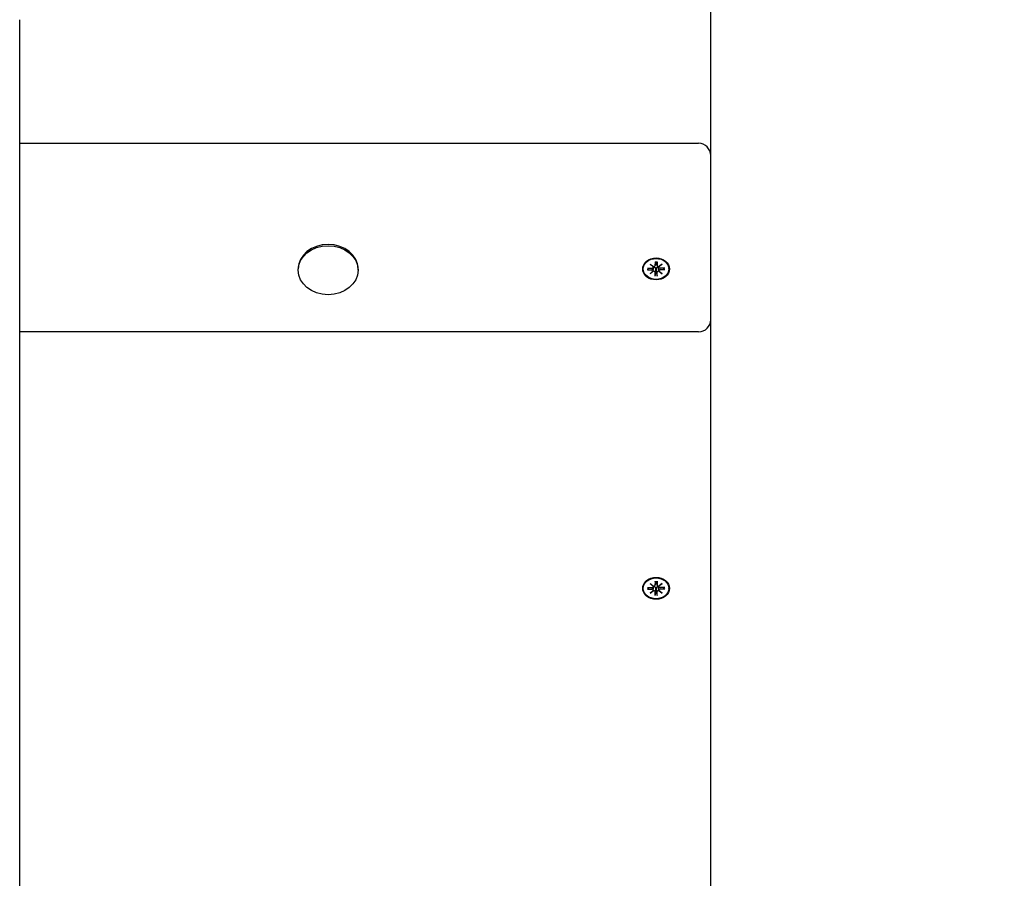
# Model space of a CAD drawing. Extents: x 26792 to 35906, y -7792 to -202.
# Drawn here: x 33532 to 33937, y -3743 to -3390 of the extents above; entities that cross this region are included whole.
import ezdxf

# ---------------------------------------------------------------- set-up
doc = ezdxf.new("R2010")
doc.units = 0
doc.header["$LTSCALE"] = 30
doc.header["$MEASUREMENT"] = 0
doc.layers.get('0').update_dxf_attribs({"linetype": 'CONTINUOUS'})

msp = doc.modelspace()

# ---------------------------------------------------------------- linework, layer by layer
for p, q in [((33816.03, -3445.73), (33816.03, -3315.49)), ((33531.53, -3759.08), (33531.53, -3389.85)), ((33531.53, -3440.73), (33811.03, -3440.73)), ((33816.03, -3465.81), (33816.03, -3445.73)), ((33816.03, -3513.32), (33816.03, -3465.81)), ((33793.14, -3489.5), (33793.14, -3491.03)), ((33793.14, -3491.09), (33793.35, -3489.7)), ((33793.34, -3489.55), (33793.35, -3489.65)), ((33793.71, -3489.65), (33793.72, -3489.55)), ((33793.93, -3491.09), (33793.72, -3489.7)), ((33793.93, -3489.5), (33793.93, -3491.03)), ((33646.21, -3492.95), (33646.21, -3492.43)), ((33670.86, -3492.95), (33670.86, -3492.43)), ((33788.28, -3492.43), (33788.28, -3492.29)), ((33789.95, -3492.11), (33791.83, -3492.11)), ((33789.95, -3492.76), (33791.83, -3492.75)), ((33790.09, -3492.7), (33790.54, -3492.11)), ((33791.06, -3490.4), (33792.47, -3491.47)), ((33791.06, -3490.4), (33792.29, -3491.34)), ((33792.36, -3491.56), (33791.06, -3490.4)), ((33791.06, -3494.46), (33792.36, -3493.3)), ((33791.06, -3494.46), (33792.29, -3493.38)), ((33792.47, -3493.4), (33791.06, -3494.46)), ((33792.37, -3491.72), (33792.41, -3491.43)), ((33792.37, -3493.26), (33792.51, -3492.32)), ((33793.14, -3495.37), (33793.14, -3493.83)), ((33793.31, -3493.35), (33793.15, -3495.2)), ((33793.35, -3492.45), (33793.31, -3493.35)), ((33793.75, -3493.35), (33793.71, -3492.45)), ((33793.92, -3495.2), (33793.75, -3493.35)), ((33793.93, -3495.37), (33793.93, -3493.83)), ((33794.7, -3493.26), (33794.56, -3492.32)), ((33794.6, -3491.47), (33796.01, -3490.4)), ((33796.01, -3494.46), (33794.6, -3493.4)), ((33794.7, -3491.72), (33794.66, -3491.43)), ((33796.01, -3490.4), (33794.71, -3491.56)), ((33794.71, -3493.3), (33796.01, -3494.46)), ((33796.01, -3490.4), (33794.78, -3491.34)), ((33796.01, -3494.46), (33794.78, -3493.38)), ((33797.12, -3492.11), (33795.24, -3492.11)), ((33797.12, -3492.76), (33795.24, -3492.75)), ((33796.52, -3492.11), (33796.97, -3492.7)), ((33798.78, -3492.43), (33798.78, -3492.29)), ((33816.03, -3755.37), (33816.03, -3513.32)), ((33811.03, -3518.32), (33531.53, -3518.32)), ((33788.28, -3623.9), (33788.28, -3623.76)), ((33789.95, -3623.58), (33791.83, -3623.58)), ((33790.09, -3624.17), (33790.54, -3623.58)), ((33791.06, -3621.87), (33792.47, -3622.93)), ((33791.06, -3621.87), (33792.29, -3622.81)), ((33792.36, -3623.03), (33791.06, -3621.87)), ((33792.37, -3623.19), (33792.41, -3622.9)), ((33792.37, -3624.72), (33792.51, -3623.79)), ((33793.14, -3620.97), (33793.14, -3622.5)), ((33793.14, -3622.56), (33793.35, -3621.17)), ((33793.35, -3623.92), (33793.31, -3624.82)), ((33793.34, -3621.02), (33793.35, -3621.12)), ((33793.71, -3621.12), (33793.72, -3621.02)), ((33793.75, -3624.82), (33793.71, -3623.92)), ((33793.93, -3622.56), (33793.72, -3621.17)), ((33793.93, -3620.97), (33793.93, -3622.5)), ((33794.7, -3624.72), (33794.56, -3623.79)), ((33794.6, -3622.93), (33796.01, -3621.87)), ((33794.7, -3623.19), (33794.66, -3622.9)), ((33796.01, -3621.87), (33794.71, -3623.03)), ((33796.01, -3621.87), (33794.78, -3622.81)), ((33797.12, -3623.58), (33795.24, -3623.58)), ((33796.52, -3623.58), (33796.97, -3624.17)), ((33798.78, -3623.9), (33798.78, -3623.76)), ((33789.95, -3624.22), (33791.83, -3624.22)), ((33791.06, -3625.93), (33792.36, -3624.77)), ((33791.06, -3625.93), (33792.29, -3624.85)), ((33792.47, -3624.86), (33791.06, -3625.93)), ((33793.14, -3626.83), (33793.14, -3625.3)), ((33793.31, -3624.82), (33793.15, -3626.67)), ((33793.92, -3626.67), (33793.75, -3624.82)), ((33793.93, -3626.83), (33793.93, -3625.3)), ((33796.01, -3625.93), (33794.6, -3624.86)), ((33794.71, -3624.77), (33796.01, -3625.93)), ((33796.01, -3625.93), (33794.78, -3624.85)), ((33797.12, -3624.22), (33795.24, -3624.22))]:
    msp.add_line(p, q)
msp.add_lwpolyline([(33728.53, -613.07), (32164.44, -613.07, 0.19185), (31133.03, -202.19), (30274.03, -202.19, 0.299608), (28896.21, -1109.23, 0.277132), (28101.37, -2433.14), (28101.37, -3149.14, 0.375022), (29398.53, -4635.37), (29398.53, -5597.14, 0.414214), (30398.53, -6597.14), (31008.53, -6597.14, 0.398469), (32007.07, -5651.17), (33916.03, -5651.17, 0.410938), (35415.94, -4167.96, 0.632267)], format="xyb", close=True)
at = {"flags": 128}
for points in [[(33793.14, -3489.57), (33793.14, -3489.57), (33793.14, -3489.57), (33793.14, -3489.57), (33793.14, -3489.56), (33793.14, -3489.56), (33793.14, -3489.56), (33793.14, -3489.56), (33793.14, -3489.56), (33793.14, -3489.56), (33793.14, -3489.55), (33793.14, -3489.55), (33793.14, -3489.55), (33793.14, -3489.55), (33793.14, -3489.54), (33793.14, -3489.54), (33793.14, -3489.54), (33793.14, -3489.53), (33793.14, -3489.53), (33793.14, -3489.52), (33793.14, -3489.52), (33793.14, -3489.51), (33793.14, -3489.51), (33793.14, -3489.5), (33793.14, -3489.5)], [(33793.14, -3489.57), (33793.53, -3489.55), (33793.92, -3489.57)], [(33793.35, -3489.65), (33793.35, -3489.65), (33793.35, -3489.66), (33793.35, -3489.66), (33793.35, -3489.66), (33793.35, -3489.66), (33793.35, -3489.66), (33793.35, -3489.67), (33793.35, -3489.67), (33793.35, -3489.67), (33793.35, -3489.67), (33793.35, -3489.68), (33793.35, -3489.68), (33793.35, -3489.68), (33793.35, -3489.68), (33793.35, -3489.68), (33793.35, -3489.69), (33793.35, -3489.69), (33793.35, -3489.69), (33793.35, -3489.69), (33793.35, -3489.69), (33793.35, -3489.7), (33793.35, -3489.7), (33793.35, -3489.7), (33793.35, -3489.7)], [(33793.72, -3489.7), (33793.72, -3489.7), (33793.72, -3489.7), (33793.72, -3489.7), (33793.72, -3489.69), (33793.71, -3489.69), (33793.71, -3489.69), (33793.71, -3489.69), (33793.71, -3489.69), (33793.71, -3489.68), (33793.71, -3489.68), (33793.71, -3489.68), (33793.71, -3489.68), (33793.71, -3489.68), (33793.71, -3489.67), (33793.71, -3489.67), (33793.71, -3489.67), (33793.71, -3489.67), (33793.71, -3489.66), (33793.71, -3489.66), (33793.71, -3489.66), (33793.71, -3489.66), (33793.71, -3489.66), (33793.71, -3489.65), (33793.71, -3489.65)], [(33793.93, -3489.5), (33793.93, -3489.5), (33793.93, -3489.51), (33793.93, -3489.51), (33793.93, -3489.52), (33793.93, -3489.52), (33793.93, -3489.53), (33793.93, -3489.53), (33793.93, -3489.54), (33793.93, -3489.54), (33793.93, -3489.54), (33793.93, -3489.55), (33793.93, -3489.55), (33793.93, -3489.55), (33793.93, -3489.55), (33793.93, -3489.56), (33793.93, -3489.56), (33793.93, -3489.56), (33793.93, -3489.56), (33793.93, -3489.56), (33793.92, -3489.56), (33793.92, -3489.57), (33793.92, -3489.57), (33793.92, -3489.57), (33793.92, -3489.57)], [(33790.09, -3492.7), (33790.09, -3492.7), (33790.09, -3492.71), (33790.08, -3492.71), (33790.08, -3492.72), (33790.07, -3492.72), (33790.07, -3492.72), (33790.06, -3492.73), (33790.06, -3492.73), (33790.05, -3492.73), (33790.05, -3492.74), (33790.04, -3492.74), (33790.04, -3492.74), (33790.03, -3492.74), (33790.02, -3492.75), (33790.02, -3492.75), (33790.01, -3492.75), (33790, -3492.75), (33790, -3492.75), (33789.99, -3492.75), (33789.98, -3492.75), (33789.97, -3492.76), (33789.97, -3492.76), (33789.96, -3492.76), (33789.95, -3492.76)], [(33792.51, -3492.32), (33792.52, -3492.29), (33792.52, -3492.27), (33792.52, -3492.24), (33792.53, -3492.22), (33792.53, -3492.19), (33792.53, -3492.17), (33792.54, -3492.14), (33792.54, -3492.12), (33792.55, -3492.09), (33792.55, -3492.07), (33792.55, -3492.04), (33792.56, -3492.01), (33792.56, -3491.99), (33792.56, -3491.96), (33792.57, -3491.94), (33792.57, -3491.91), (33792.58, -3491.88), (33792.58, -3491.86), (33792.58, -3491.83), (33792.59, -3491.8), (33792.59, -3491.78), (33792.59, -3491.75), (33792.6, -3491.72), (33792.6, -3491.7)], [(33792.58, -3491.48), (33792.58, -3491.49), (33792.58, -3491.5), (33792.58, -3491.51), (33792.58, -3491.51), (33792.59, -3491.52), (33792.59, -3491.53), (33792.59, -3491.54), (33792.59, -3491.55), (33792.59, -3491.56), (33792.59, -3491.57), (33792.6, -3491.58), (33792.6, -3491.59), (33792.6, -3491.6), (33792.6, -3491.6), (33792.6, -3491.61), (33792.6, -3491.62), (33792.6, -3491.63), (33792.6, -3491.64), (33792.6, -3491.65), (33792.6, -3491.66), (33792.6, -3491.67), (33792.6, -3491.68), (33792.6, -3491.69), (33792.6, -3491.7)], [(33792.6, -3491.7), (33792.65, -3491.68), (33792.7, -3491.68), (33792.75, -3491.68), (33792.81, -3491.68), (33792.86, -3491.68), (33792.91, -3491.7), (33792.95, -3491.71), (33793, -3491.73), (33793.04, -3491.76), (33793.08, -3491.79), (33793.12, -3491.82), (33793.16, -3491.86), (33793.19, -3491.9), (33793.22, -3491.95), (33793.25, -3491.99), (33793.27, -3492.04), (33793.29, -3492.08), (33793.31, -3492.13), (33793.33, -3492.19), (33793.34, -3492.24), (33793.35, -3492.29), (33793.35, -3492.35), (33793.35, -3492.4), (33793.35, -3492.45)], [(33793.71, -3492.45), (33793.71, -3492.4), (33793.72, -3492.35), (33793.72, -3492.29), (33793.73, -3492.24), (33793.74, -3492.19), (33793.76, -3492.13), (33793.77, -3492.08), (33793.79, -3492.04), (33793.82, -3491.99), (33793.84, -3491.95), (33793.87, -3491.9), (33793.91, -3491.86), (33793.94, -3491.82), (33793.98, -3491.79), (33794.03, -3491.76), (33794.07, -3491.73), (33794.12, -3491.71), (33794.16, -3491.7), (33794.21, -3491.68), (33794.26, -3491.68), (33794.31, -3491.68), (33794.37, -3491.68), (33794.42, -3491.68), (33794.47, -3491.7)], [(33794.47, -3491.7), (33794.47, -3491.69), (33794.47, -3491.68), (33794.47, -3491.67), (33794.47, -3491.66), (33794.47, -3491.65), (33794.47, -3491.64), (33794.47, -3491.63), (33794.47, -3491.62), (33794.47, -3491.61), (33794.47, -3491.6), (33794.47, -3491.6), (33794.47, -3491.59), (33794.47, -3491.58), (33794.47, -3491.57), (33794.48, -3491.56), (33794.48, -3491.55), (33794.48, -3491.54), (33794.48, -3491.53), (33794.48, -3491.52), (33794.48, -3491.51), (33794.49, -3491.51), (33794.49, -3491.5), (33794.49, -3491.49), (33794.49, -3491.48)], [(33794.56, -3492.32), (33794.55, -3492.29), (33794.55, -3492.27), (33794.54, -3492.24), (33794.54, -3492.22), (33794.54, -3492.19), (33794.53, -3492.17), (33794.53, -3492.14), (33794.53, -3492.12), (33794.52, -3492.09), (33794.52, -3492.07), (33794.52, -3492.04), (33794.51, -3492.01), (33794.51, -3491.99), (33794.5, -3491.96), (33794.5, -3491.94), (33794.5, -3491.91), (33794.49, -3491.88), (33794.49, -3491.86), (33794.49, -3491.83), (33794.48, -3491.8), (33794.48, -3491.78), (33794.47, -3491.75), (33794.47, -3491.72), (33794.47, -3491.7)], [(33797.12, -3492.76), (33797.11, -3492.76), (33797.1, -3492.76), (33797.09, -3492.76), (33797.09, -3492.75), (33797.08, -3492.75), (33797.07, -3492.75), (33797.06, -3492.75), (33797.06, -3492.75), (33797.05, -3492.75), (33797.04, -3492.75), (33797.04, -3492.74), (33797.03, -3492.74), (33797.03, -3492.74), (33797.02, -3492.74), (33797.01, -3492.73), (33797.01, -3492.73), (33797, -3492.73), (33797, -3492.72), (33796.99, -3492.72), (33796.99, -3492.72), (33796.98, -3492.71), (33796.98, -3492.71), (33796.98, -3492.7), (33796.97, -3492.7)], [(33793.14, -3495.37), (33793.14, -3495.36), (33793.14, -3495.35), (33793.14, -3495.35), (33793.14, -3495.34), (33793.14, -3495.33), (33793.14, -3495.33), (33793.14, -3495.32), (33793.14, -3495.31), (33793.14, -3495.31), (33793.14, -3495.3), (33793.14, -3495.29), (33793.14, -3495.28), (33793.14, -3495.28), (33793.14, -3495.27), (33793.14, -3495.26), (33793.14, -3495.26), (33793.14, -3495.25), (33793.14, -3495.24), (33793.14, -3495.23), (33793.14, -3495.23), (33793.14, -3495.22), (33793.15, -3495.21), (33793.15, -3495.21), (33793.15, -3495.2)], [(33793.92, -3495.2), (33793.92, -3495.21), (33793.92, -3495.21), (33793.92, -3495.22), (33793.92, -3495.23), (33793.92, -3495.23), (33793.92, -3495.24), (33793.92, -3495.25), (33793.93, -3495.26), (33793.93, -3495.26), (33793.93, -3495.27), (33793.93, -3495.28), (33793.93, -3495.28), (33793.93, -3495.29), (33793.93, -3495.3), (33793.93, -3495.31), (33793.93, -3495.31), (33793.93, -3495.32), (33793.93, -3495.33), (33793.93, -3495.33), (33793.93, -3495.34), (33793.93, -3495.35), (33793.93, -3495.35), (33793.93, -3495.36), (33793.93, -3495.37)], [(33792.51, -3623.79), (33792.52, -3623.76), (33792.52, -3623.74), (33792.52, -3623.71), (33792.53, -3623.69), (33792.53, -3623.66), (33792.53, -3623.64), (33792.54, -3623.61), (33792.54, -3623.58), (33792.55, -3623.56), (33792.55, -3623.53), (33792.55, -3623.51), (33792.56, -3623.48), (33792.56, -3623.45), (33792.56, -3623.43), (33792.57, -3623.4), (33792.57, -3623.38), (33792.58, -3623.35), (33792.58, -3623.32), (33792.58, -3623.3), (33792.59, -3623.27), (33792.59, -3623.24), (33792.59, -3623.22), (33792.6, -3623.19), (33792.6, -3623.16)], [(33792.58, -3622.95), (33792.58, -3622.96), (33792.58, -3622.96), (33792.58, -3622.97), (33792.58, -3622.98), (33792.59, -3622.99), (33792.59, -3623), (33792.59, -3623.01), (33792.59, -3623.02), (33792.59, -3623.03), (33792.59, -3623.03), (33792.6, -3623.04), (33792.6, -3623.05), (33792.6, -3623.06), (33792.6, -3623.07), (33792.6, -3623.08), (33792.6, -3623.09), (33792.6, -3623.1), (33792.6, -3623.11), (33792.6, -3623.12), (33792.6, -3623.13), (33792.6, -3623.13), (33792.6, -3623.14), (33792.6, -3623.15), (33792.6, -3623.16)], [(33792.6, -3623.16), (33792.65, -3623.15), (33792.7, -3623.14), (33792.75, -3623.14), (33792.81, -3623.14), (33792.86, -3623.15), (33792.91, -3623.16), (33792.95, -3623.18), (33793, -3623.2), (33793.04, -3623.22), (33793.08, -3623.25), (33793.12, -3623.29), (33793.16, -3623.33), (33793.19, -3623.37), (33793.22, -3623.41), (33793.25, -3623.46), (33793.27, -3623.5), (33793.29, -3623.55), (33793.31, -3623.6), (33793.33, -3623.65), (33793.34, -3623.7), (33793.35, -3623.76), (33793.35, -3623.81), (33793.35, -3623.87), (33793.35, -3623.92)], [(33793.14, -3621.03), (33793.14, -3621.03), (33793.14, -3621.03), (33793.14, -3621.03), (33793.14, -3621.03), (33793.14, -3621.03), (33793.14, -3621.03), (33793.14, -3621.03), (33793.14, -3621.03), (33793.14, -3621.02), (33793.14, -3621.02), (33793.14, -3621.02), (33793.14, -3621.02), (33793.14, -3621.01), (33793.14, -3621.01), (33793.14, -3621.01), (33793.14, -3621), (33793.14, -3621), (33793.14, -3620.99), (33793.14, -3620.99), (33793.14, -3620.98), (33793.14, -3620.98), (33793.14, -3620.98), (33793.14, -3620.97), (33793.14, -3620.97)], [(33793.14, -3621.03), (33793.53, -3621.02), (33793.92, -3621.03)], [(33793.35, -3621.12), (33793.35, -3621.12), (33793.35, -3621.12), (33793.35, -3621.13), (33793.35, -3621.13), (33793.35, -3621.13), (33793.35, -3621.13), (33793.35, -3621.13), (33793.35, -3621.14), (33793.35, -3621.14), (33793.35, -3621.14), (33793.35, -3621.14), (33793.35, -3621.14), (33793.35, -3621.15), (33793.35, -3621.15), (33793.35, -3621.15), (33793.35, -3621.15), (33793.35, -3621.15), (33793.35, -3621.16), (33793.35, -3621.16), (33793.35, -3621.16), (33793.35, -3621.16), (33793.35, -3621.16), (33793.35, -3621.17), (33793.35, -3621.17)], [(33793.72, -3621.17), (33793.72, -3621.17), (33793.72, -3621.16), (33793.72, -3621.16), (33793.72, -3621.16), (33793.71, -3621.16), (33793.71, -3621.16), (33793.71, -3621.15), (33793.71, -3621.15), (33793.71, -3621.15), (33793.71, -3621.15), (33793.71, -3621.15), (33793.71, -3621.14), (33793.71, -3621.14), (33793.71, -3621.14), (33793.71, -3621.14), (33793.71, -3621.14), (33793.71, -3621.13), (33793.71, -3621.13), (33793.71, -3621.13), (33793.71, -3621.13), (33793.71, -3621.13), (33793.71, -3621.12), (33793.71, -3621.12), (33793.71, -3621.12)], [(33793.71, -3623.92), (33793.71, -3623.87), (33793.72, -3623.81), (33793.72, -3623.76), (33793.73, -3623.7), (33793.74, -3623.65), (33793.76, -3623.6), (33793.77, -3623.55), (33793.79, -3623.5), (33793.82, -3623.46), (33793.84, -3623.41), (33793.87, -3623.37), (33793.91, -3623.33), (33793.94, -3623.29), (33793.98, -3623.25), (33794.03, -3623.22), (33794.07, -3623.2), (33794.12, -3623.18), (33794.16, -3623.16), (33794.21, -3623.15), (33794.26, -3623.14), (33794.31, -3623.14), (33794.37, -3623.14), (33794.42, -3623.15), (33794.47, -3623.16)], [(33793.93, -3620.97), (33793.93, -3620.97), (33793.93, -3620.98), (33793.93, -3620.98), (33793.93, -3620.98), (33793.93, -3620.99), (33793.93, -3620.99), (33793.93, -3621), (33793.93, -3621), (33793.93, -3621.01), (33793.93, -3621.01), (33793.93, -3621.01), (33793.93, -3621.02), (33793.93, -3621.02), (33793.93, -3621.02), (33793.93, -3621.02), (33793.93, -3621.03), (33793.93, -3621.03), (33793.93, -3621.03), (33793.93, -3621.03), (33793.92, -3621.03), (33793.92, -3621.03), (33793.92, -3621.03), (33793.92, -3621.03), (33793.92, -3621.03)], [(33794.47, -3623.16), (33794.47, -3623.15), (33794.47, -3623.14), (33794.47, -3623.13), (33794.47, -3623.13), (33794.47, -3623.12), (33794.47, -3623.11), (33794.47, -3623.1), (33794.47, -3623.09), (33794.47, -3623.08), (33794.47, -3623.07), (33794.47, -3623.06), (33794.47, -3623.05), (33794.47, -3623.04), (33794.47, -3623.03), (33794.48, -3623.03), (33794.48, -3623.02), (33794.48, -3623.01), (33794.48, -3623), (33794.48, -3622.99), (33794.48, -3622.98), (33794.49, -3622.97), (33794.49, -3622.96), (33794.49, -3622.96), (33794.49, -3622.95)], [(33794.56, -3623.79), (33794.55, -3623.76), (33794.55, -3623.74), (33794.54, -3623.71), (33794.54, -3623.69), (33794.54, -3623.66), (33794.53, -3623.64), (33794.53, -3623.61), (33794.53, -3623.58), (33794.52, -3623.56), (33794.52, -3623.53), (33794.52, -3623.51), (33794.51, -3623.48), (33794.51, -3623.45), (33794.5, -3623.43), (33794.5, -3623.4), (33794.5, -3623.38), (33794.49, -3623.35), (33794.49, -3623.32), (33794.49, -3623.3), (33794.48, -3623.27), (33794.48, -3623.24), (33794.47, -3623.22), (33794.47, -3623.19), (33794.47, -3623.16)], [(33790.09, -3624.17), (33790.09, -3624.17), (33790.09, -3624.17), (33790.08, -3624.18), (33790.08, -3624.18), (33790.07, -3624.19), (33790.07, -3624.19), (33790.06, -3624.19), (33790.06, -3624.2), (33790.05, -3624.2), (33790.05, -3624.2), (33790.04, -3624.2), (33790.04, -3624.21), (33790.03, -3624.21), (33790.02, -3624.21), (33790.02, -3624.21), (33790.01, -3624.22), (33790, -3624.22), (33790, -3624.22), (33789.99, -3624.22), (33789.98, -3624.22), (33789.97, -3624.22), (33789.97, -3624.22), (33789.96, -3624.22), (33789.95, -3624.22)], [(33793.14, -3626.83), (33793.14, -3626.83), (33793.14, -3626.82), (33793.14, -3626.81), (33793.14, -3626.81), (33793.14, -3626.8), (33793.14, -3626.79), (33793.14, -3626.79), (33793.14, -3626.78), (33793.14, -3626.77), (33793.14, -3626.77), (33793.14, -3626.76), (33793.14, -3626.75), (33793.14, -3626.74), (33793.14, -3626.74), (33793.14, -3626.73), (33793.14, -3626.72), (33793.14, -3626.71), (33793.14, -3626.71), (33793.14, -3626.7), (33793.14, -3626.69), (33793.14, -3626.69), (33793.15, -3626.68), (33793.15, -3626.67), (33793.15, -3626.67)], [(33793.92, -3626.67), (33793.92, -3626.67), (33793.92, -3626.68), (33793.92, -3626.69), (33793.92, -3626.69), (33793.92, -3626.7), (33793.92, -3626.71), (33793.92, -3626.71), (33793.93, -3626.72), (33793.93, -3626.73), (33793.93, -3626.74), (33793.93, -3626.74), (33793.93, -3626.75), (33793.93, -3626.76), (33793.93, -3626.77), (33793.93, -3626.77), (33793.93, -3626.78), (33793.93, -3626.79), (33793.93, -3626.79), (33793.93, -3626.8), (33793.93, -3626.81), (33793.93, -3626.81), (33793.93, -3626.82), (33793.93, -3626.83), (33793.93, -3626.83)], [(33797.12, -3624.22), (33797.11, -3624.22), (33797.1, -3624.22), (33797.09, -3624.22), (33797.09, -3624.22), (33797.08, -3624.22), (33797.07, -3624.22), (33797.06, -3624.22), (33797.06, -3624.22), (33797.05, -3624.21), (33797.04, -3624.21), (33797.04, -3624.21), (33797.03, -3624.21), (33797.03, -3624.2), (33797.02, -3624.2), (33797.01, -3624.2), (33797.01, -3624.2), (33797, -3624.19), (33797, -3624.19), (33796.99, -3624.19), (33796.99, -3624.18), (33796.98, -3624.18), (33796.98, -3624.17), (33796.98, -3624.17), (33796.97, -3624.17)]]:
    msp.add_lwpolyline(points, dxfattribs=at)
for centre, start, end in [((33811.03, -3445.73), 0, 90), ((33811.03, -3513.32), 270, 0)]:
    msp.add_arc(centre, 5, start, end)
for centre, major_axis, ratio, start_param, end_param in [((33658.53, -3492.43), (-12.32, 0), 0.819152, 3.141593, 6.283185), ((33791.83, -3493.2), (0.53, -0.105), 0.837927, 0, 1.810838), ((33791.83, -3491.67), (0.545, -0.001), 0.819154, 4.712389, 6.523227), ((33791.88, -3493.64), (-0.222, 0.372), 0.956022, 4.895719, 5.29747), ((33792.55, -3491.48), (-0.22, -0.382), 0.858342, 4.895719, 5.29747), ((33791.88, -3492.03), (0.356, 0.749), 0.522772, 5.698105, 6.099855), ((33792.55, -3494.19), (-0.328, 0.772), 0.52531, 5.698105, 6.099855), ((33792.6, -3491.03), (0.518, -0.153), 0.837927, 4.712389, 6.523227), ((33792.6, -3493.83), (0.545, -0.001), 0.819154, 0, 1.810838), ((33793.53, -3491.3), (-2.52, 0), 0.819152, 1.483445, 1.658148), ((33794.47, -3491.03), (-0.545, 0.001), 0.819154, 0, 1.810838), ((33794.47, -3493.83), (-0.518, 0.153), 0.837927, 4.712389, 6.523227), ((33794.52, -3494.19), (-0.328, -0.772), 0.52531, 3.324923, 3.726673), ((33795.19, -3492.03), (0.356, -0.749), 0.522772, 3.324923, 3.726673), ((33795.24, -3493.2), (-0.545, 0.001), 0.819154, 4.712389, 6.523227), ((33795.24, -3491.67), (-0.53, 0.105), 0.837927, 0, 1.810838), ((33794.52, -3491.48), (0.22, -0.382), 0.858342, 0.985716, 1.387466), ((33795.19, -3493.64), (0.222, 0.372), 0.956022, 0.985716, 1.387466), ((33791.83, -3623.13), (0.545, -0.001), 0.819154, 4.712389, 6.523227), ((33792.55, -3622.95), (-0.22, -0.382), 0.858342, 4.895719, 5.29747), ((33791.88, -3623.49), (0.356, 0.749), 0.522772, 5.698105, 6.099855), ((33792.6, -3622.5), (0.518, -0.153), 0.837927, 4.712389, 6.523227), ((33794.47, -3622.5), (-0.545, 0.001), 0.819154, 0, 1.810838), ((33795.19, -3623.49), (0.356, -0.749), 0.522772, 3.324923, 3.726673), ((33795.24, -3623.13), (-0.53, 0.105), 0.837927, 0, 1.810838), ((33794.52, -3622.95), (0.22, -0.382), 0.858342, 0.985716, 1.387466), ((33791.83, -3624.67), (0.53, -0.105), 0.837927, 0, 1.810838), ((33791.88, -3625.11), (-0.222, 0.372), 0.956022, 4.895719, 5.29747), ((33792.55, -3625.65), (-0.328, 0.772), 0.52531, 5.698105, 6.099855), ((33792.6, -3625.3), (0.545, -0.001), 0.819154, 0, 1.810838), ((33793.53, -3622.76), (-2.52, 0), 0.819152, 1.483445, 1.658148), ((33794.47, -3625.3), (-0.518, 0.153), 0.837927, 4.712389, 6.523227), ((33794.52, -3625.65), (-0.328, -0.772), 0.52531, 3.324923, 3.726673), ((33795.24, -3624.67), (-0.545, 0.001), 0.819154, 4.712389, 6.523227), ((33795.19, -3625.11), (0.222, 0.372), 0.956022, 0.985716, 1.387466)]:
    msp.add_ellipse(centre, major_axis=major_axis, ratio=ratio, start_param=start_param, end_param=end_param)
for centre, major_axis in [((33658.53, -3492.95), (12.32, 0)), ((33793.53, -3492.43), (5.5, 0)), ((33793.53, -3492.43), (5.25, 0)), ((33793.53, -3623.9), (5.5, 0)), ((33793.53, -3623.9), (5.25, 0))]:
    msp.add_ellipse(centre, major_axis=major_axis, ratio=0.819152)

doc.saveas('drawing.dxf')
